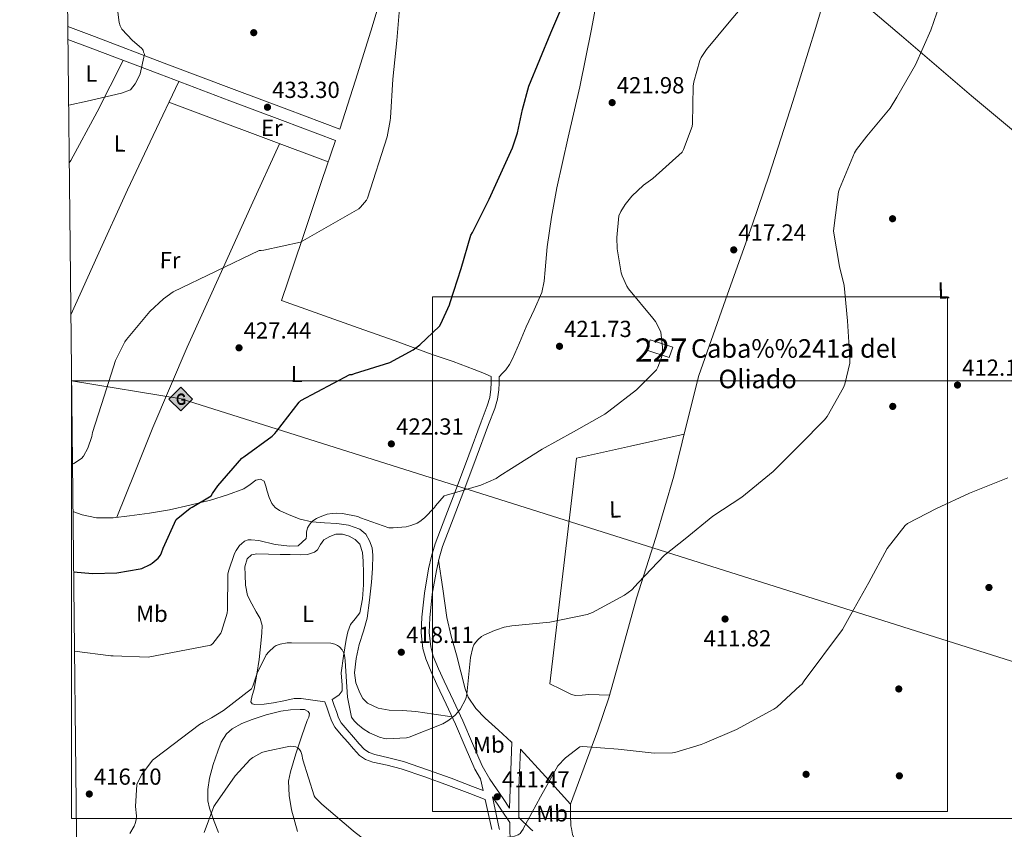
# Model space of a CAD drawing. Extents: x 573756 to 580668, y 696644 to 701346.
# Drawn here: x 573762 to 574187, y 698959 to 699308 of the extents above; entities that cross this region are included whole.
import ezdxf
from ezdxf.enums import TextEntityAlignment as Align

# ---------------------------------------------------------------- set-up
doc = ezdxf.new("R2010")
doc.units = 0
doc.header["$MEASUREMENT"] = 0
doc.linetypes.add('DGN Style 3', pattern=[109.86878000000002, 78.47770000000001, -31.39108000000001])
for name, color, linetype in [('Nivel 15', 7, 'Continuous'), ('Nivel 17', 7, 'Continuous'), ('Nivel 21', 7, 'Continuous'), ('Nivel 34', 7, 'Continuous'), ('Nivel 36', 7, 'Continuous'), ('Nivel 37', 7, 'Continuous'), ('Nivel 4', 7, 'Continuous'), ('Nivel 41', 7, 'Continuous'), ('Nivel 44', 7, 'Continuous'), ('Nivel 48', 7, 'Continuous'), ('Nivel 5', 7, 'Continuous'), ('Nivel 52', 7, 'Continuous'), ('Nivel 61', 7, 'Continuous'), ('Nivel 62', 7, 'Continuous'), ('Nivel 7', 7, 'Continuous')]:
    doc.layers.add(name, color=color, linetype=linetype)
doc.styles.add('Style-arial', font='arial.shx', dxfattribs={"bigfont": 'arialbig.shx'})
doc.styles.add('Style-arialn', font='arialn.shx', dxfattribs={"bigfont": 'arialnbig.shx'})

# ---------------------------------------------------------------- blocks, each defined once
blk = doc.blocks.new('5GASO')
at = {"layer": 'Nivel 34', "linetype": 'Continuous', "lineweight": 0}
for color, points in [(252, [(0, -5.090000000083819), (-5.090000000083819, 0), (0, 5.090000000083819), (0.2349999998696148, 2.5), (0.2339999999385327, 2.5), (-0.3160000001080334, 2.425000000046566), (-0.7860000000800937, 2.215000000083819), (-1.176000000210479, 1.854999999981374), (-1.481000000145286, 1.350000000093132), (-1.68100000009872, 0.715000000083819), (-1.746000000042841, -0.0400000000372529), (-1.68100000009872, -0.7800000000279397), (-1.481000000145286, -1.419999999925494), (-1.166000000201166, -1.935000000055879), (-0.7560000000521541, -2.300000000046566), (-0.2660000000614673, -2.520000000018626), (0.2939999999944121, -2.59499999997206), (0.2949999999254942, -2.59499999997206)]), (252, [(0, -5.090000000083819), (0.2949999999254942, -2.59499999997206), (0.2939999999944121, -2.59499999997206), (0.7839999999850988, -2.540000000037253), (1.273999999975786, -2.369999999878928), (1.703999999910593, -2.119999999878928), (2.023999999975786, -1.830000000074506), (2.023999999975786, 0.1399999998975545), (0.2339999999385327, 0.1399999998975545), (0.2339999999385327, -0.7099999999627471), (1.268999999854714, -0.7099999999627471), (1.268999999854714, -1.330000000074506), (1.03899999987334, -1.5), (0.7789999998640269, -1.635000000009313), (0.5089999998454005, -1.71999999997206), (0.2489999998360872, -1.744999999878928), (-0.011000000173226, -1.71999999997206), (-0.2410000001545995, -1.645000000018626), (-0.4459999999962747, -1.520000000018626), (-0.6210000000428408, -1.34499999997206), (-0.7860000000800937, -1.090000000083819), (-0.9010000000707805, -0.7749999999068677), (-0.9710000001359731, -0.409999999916181), (-0.9910000001545995, 0.01000000000931323), (-0.9710000001359731, 0.3950000000186265), (-0.9110000000800937, 0.7299999999813735), (-0.8060000000987202, 1.014999999897555), (-0.6560000001918525, 1.245000000111759), (-0.4760000000242144, 1.419999999925494), (-0.2660000000614673, 1.550000000046566), (-0.03600000008009374, 1.625), (0.2239999999292195, 1.649999999906868), (0.5489999998826534, 1.59499999997206), (0.828999999910593, 1.429999999934807), (1.043999999994412, 1.165000000037253), (1.173999999882653, 0.8000000000465661), (1.929000000003725, 0.9899999999906868), (1.848999999929219, 1.340000000083819), (1.728999999817461, 1.645000000018626), (1.573999999789521, 1.899999999906868), (1.378999999957159, 2.114999999990687), (1.143999999854714, 2.284999999916181), (0.8789999999571592, 2.40500000002794), (0.5739999997895211, 2.475000000093132), (0.2339999999385327, 2.5), (0.2349999998696148, 2.5), (0, 5.090000000083819), (5.089999999850988, 0)]), (7, [(0.2949999999254942, -2.59499999997206), (-0.2650000001303852, -2.520000000018626), (-0.7550000001210719, -2.300000000046566), (-1.165000000037253, -1.935000000055879), (-1.480000000214204, -1.419999999925494), (-1.680000000167638, -0.7800000000279397), (-1.745000000111759, -0.0400000000372529), (-1.680000000167638, 0.715000000083819), (-1.480000000214204, 1.350000000093132), (-1.175000000046566, 1.854999999981374), (-0.7850000001490116, 2.215000000083819), (-0.3150000001769513, 2.425000000046566), (0.2349999998696148, 2.5), (0.5749999999534339, 2.475000000093132), (0.8799999998882413, 2.40500000002794), (1.144999999785796, 2.284999999916181), (1.379999999888241, 2.114999999990687), (1.574999999953434, 1.899999999906868), (1.729999999981374, 1.645000000018626), (1.849999999860302, 1.340000000083819), (1.929999999934807, 0.9899999999906868), (1.174999999813735, 0.8000000000465661), (1.044999999925494, 1.165000000037253), (0.8299999998416752, 1.429999999934807), (0.5499999998137355, 1.59499999997206), (0.2249999998603016, 1.649999999906868), (-0.03500000014901161, 1.625), (-0.2650000001303852, 1.550000000046566), (-0.4750000000931323, 1.419999999925494), (-0.6550000000279397, 1.245000000111759), (-0.8050000001676381, 1.014999999897555), (-0.9100000001490116, 0.7299999999813735), (-0.970000000204891, 0.3950000000186265), (-0.9899999999906868, 0.01000000000931323), (-0.970000000204891, -0.409999999916181), (-0.9000000001396984, -0.7749999999068677), (-0.7850000001490116, -1.090000000083819), (-0.6200000001117587, -1.34499999997206), (-0.4450000000651926, -1.520000000018626), (-0.2399999999906868, -1.645000000018626), (-0.01000000000931323, -1.71999999997206), (0.25, -1.744999999878928), (0.5100000000093132, -1.71999999997206), (0.779999999795109, -1.635000000009313), (1.039999999804422, -1.5), (1.269999999785796, -1.330000000074506), (1.269999999785796, -0.7099999999627471), (0.2349999998696148, -0.7099999999627471), (0.2349999998696148, 0.1399999998975545), (2.024999999906868, 0.1399999998975545), (2.024999999906868, -1.830000000074506), (1.704999999841675, -2.119999999878928), (1.274999999906868, -2.369999999878928), (0.784999999916181, -2.540000000037253)])]:
    blk.add_hatch(color=color, dxfattribs=at).paths.add_polyline_path(points)
at = {"layer": 'Nivel 34', "color": 7, "linetype": 'Continuous', "lineweight": 0}
blk.add_3dface([(0, -5.090000000083819), (5.089999999850988, 0), (0, 5.090000000083819), (-5.090000000083819, 0)], dxfattribs=at)
blk = doc.blocks.new('5PATER')
at = {"layer": 'Nivel 7', "linetype": 'Continuous', "lineweight": 0}
h = blk.add_hatch(color=53, dxfattribs=at)
edge = h.paths.add_edge_path()
edge.add_ellipse((0, 0), major_axis=(-1.106206269539069, -1.100274754923455), ratio=0.9994222476607394, start_angle=0, end_angle=360)
blk = doc.blocks.new('5PERFI')
at = {"layer": 'Nivel 17', "linetype": 'Continuous', "lineweight": 0}
h = blk.add_hatch(color=7, dxfattribs=at)
edge = h.paths.add_edge_path()
edge.add_ellipse((0, 0), major_axis=(1.559996317124514, -0.003343065185028285), ratio=0.999996516805804, start_angle=0, end_angle=360)
blk = doc.blocks.new('5PATER_2')
at = {"layer": 'Nivel 7', "linetype": 'Continuous', "lineweight": 0}
h = blk.add_hatch(color=53, dxfattribs=at)
edge = h.paths.add_edge_path()
edge.add_ellipse((0, 0), major_axis=(-1.068043334175742, -1.137361924093445), ratio=0.9994176248059852, start_angle=0, end_angle=360)
blk = doc.blocks.new('5PERFI_2')
at = {"layer": 'Nivel 17', "linetype": 'Continuous', "lineweight": 0}
h = blk.add_hatch(color=7, dxfattribs=at)
edge = h.paths.add_edge_path()
edge.add_ellipse((0, 0), major_axis=(1.368950299239694, 0.7480513791597225), ratio=0.9999942570833812, start_angle=0, end_angle=360)
blk = doc.blocks.new('5PERFI_4')
at = {"layer": 'Nivel 17', "linetype": 'Continuous', "lineweight": 0}
h = blk.add_hatch(color=7, dxfattribs=at)
edge = h.paths.add_edge_path()
edge.add_ellipse((0, 0), major_axis=(1.559848744950117, 0.02171998880724524), ratio=0.9999952749893054, start_angle=0, end_angle=360)

msp = doc.modelspace()

# ---------------------------------------------------------------- linework, layer by layer
at = {"layer": 'Nivel 15', "color": 1, "linetype": 'Continuous', "lineweight": 0, "elevation": 423.023, "flags": 128}
msp.add_lwpolyline([(574032.5889999999, 699165.9340000001), (574042.345, 699162.7930000001), (574043.7890000001, 699167.2779999999), (574034.033, 699170.419), (574032.5889999999, 699165.9340000001)], dxfattribs=at)
at = {"layer": 'Nivel 21', "color": 7, "linetype": 'Continuous', "lineweight": 0, "extrusion": (0.001460620976534388, 0.04182196042110914, 0.9991240114284604), "elevation": 30481.38210578278, "flags": 128}
msp.add_lwpolyline([(-549227.3994067321, -717929.5423029994), (-549227.3994067321, -717958.2178795238)], dxfattribs=at)
at = {"layer": 'Nivel 21', "color": 7, "linetype": 'DGN Style 3', "lineweight": 0, "extrusion": (-0.4070928794320428, -0.1630239382842204, 0.8987205255595484), "elevation": -347237.5843506296, "flags": 128}
msp.add_lwpolyline([(-435501.3036864649, 712576.7303115088), (-435487.6203152852, 712574.224165034), (-435487.1637341804, 712574.1010240791)], dxfattribs=at)
at = {"layer": 'Nivel 21', "color": 7, "linetype": 'Continuous', "lineweight": 0, "extrusion": (-0.1033335755999776, -0.07740333634624565, 0.991630422927914), "elevation": -113005.3487041738, "flags": 128}
msp.add_lwpolyline([(-215310.4397775624, 871126.4624703391), (-215312.8264057983, 871128.1896946044), (-215326.15096309, 871128.7860904271)], dxfattribs=at)
at = {"layer": 'Nivel 21', "color": 7, "linetype": 'DGN Style 3', "lineweight": 0}
for points in [[(573783.183, 699305.4469999999, 436.322), (573794.619, 699301.1200000001, 435.874), (573824.6939999999, 699289.713, 434.589), (573854.773, 699278.3389999999, 433.25), (573877.5530000001, 699269.764, 432.194), (573900.337, 699261.1880000001, 431.138)], [(573973.5430000001, 698968.4410000001, 411.154), (573970.686, 698972.629, 411.457), (573965.0079999999, 698980.953, 412.066), (573961.629, 698986.7679999999, 412.517), (573957.466, 698996.304, 413.296), (573953.334, 699006.121, 414.178), (573949.304, 699014.696, 415.425), (573945.3119999999, 699023.1910000001, 416.738), (573942.8629999999, 699028.5530000001, 417.288), (573940.648, 699034.003, 417.698), (573939.524, 699037.969, 417.932), (573938.8740000001, 699044.1570000001, 418.22), (573939.094, 699050.507, 418.402), (573940.1869999999, 699060.7110000001, 418.432), (573941.9809999999, 699070.956, 418.466), (573943.128, 699076.244, 418.589), (573944.619, 699081.3330000001, 418.786), (573949.193, 699093.2110000001, 419.508), (573953.854, 699105.216, 420.194), (573959.175, 699119.5320000001, 420.772), (573964.4169999999, 699133.8319999999, 421.346), (573967.1300000001, 699140.8319999999, 421.577), (573968.2960000001, 699144.727, 421.715), (573968.852, 699148.7590000001, 421.922), (573968.9539999999, 699151.685, 422.114), (573969.05, 699154.4369999999, 422.306)], [(573962.084, 698976.1030000001, 411.002), (573957.5730000001, 698977.8200000001, 411.33), (573948.3, 698981.3500000001, 412.002), (573938.142, 698985.0360000001, 412.428), (573927.8, 698988.592, 412.706), (573921.5120000001, 698990.165, 412.996), (573915.486, 698991.5449999999, 413.282), (573912.97, 698992.4199999999, 413.375), (573911.0020000001, 698993.753, 413.41), (573908.7660000001, 698996.229, 413.344), (573906.3119999999, 698999.051, 413.282), (573903.51, 699002.217, 413.352), (573901.007, 699005.202, 413.41), (573899.818, 699007.3929999999, 413.41), (573898.8940000001, 699010.094, 413.41), (573897.9979999999, 699012.717, 413.41), (573897.102, 699015.341, 413.41)], [(573982.6980000001, 698959.4410000001, 408.844), (573977.544, 698964.477, 411.013), (573977.5120000001, 698966.044, 411.133), (573977.5519999999, 698977.1910000001, 411.554), (573977.933, 698986.9450000001, 411.714), (573978.206, 698993.925, 411.828)], [(573982.6980000001, 698959.4410000001, 408.844), (573983.47, 698958.686, 408.77)]]:
    msp.add_polyline3d(points, dxfattribs=at)
at = {"layer": 'Nivel 21', "color": 7, "linetype": 'Continuous', "lineweight": 0}
for points in [[(573783.2420000001, 699299.858, 436.248), (573792.7749999999, 699296.2520000001, 435.874), (573822.8500000001, 699284.845, 434.589), (573852.935, 699273.4680000001, 433.25), (573875.719, 699264.892, 432.194), (573898.503, 699256.3160000001, 431.138)], [(573965.639, 699154.5560000001, 422.306), (573965.5430000001, 699151.804, 422.114), (573965.4469999999, 699149.0519999999, 421.922), (573964.9510000001, 699145.4539999999, 421.715), (573963.899, 699141.94, 421.577), (573961.223, 699135.0360000001, 421.346), (573955.973, 699120.7139999999, 420.772), (573950.663, 699106.4280000001, 420.194), (573946.01, 699094.442, 419.508), (573941.3829999999, 699082.4280000001, 418.786), (573939.818, 699077.087, 418.589), (573938.631, 699071.612, 418.466), (573936.8049999999, 699061.1880000001, 418.432), (573935.6869999999, 699050.7479999999, 418.402), (573935.4550000001, 699044.037, 418.22), (573936.1599999999, 699037.321, 417.932), (573937.415, 699032.892, 417.698), (573939.7280000001, 699027.2010000001, 417.288), (573942.2150000001, 699021.756, 416.738), (573946.2150000001, 699013.244, 415.425), (573950.2150000001, 699004.7320000001, 414.178), (573954.3289999999, 698994.959, 413.296), (573958.5789999999, 698985.223, 412.517), (573960.98, 698981.091, 412.211), (573962.084, 698976.1030000001, 411.002)], [(573965.81, 698959.2579999999, 409.833), (573962.942, 698972.223, 410.854), (573956.3910000001, 698974.716, 411.33), (573947.1429999999, 698978.236, 412.002), (573937.0349999999, 698981.9040000001, 412.428), (573926.855, 698985.4040000001, 412.706), (573920.7379999999, 698986.935, 412.996), (573914.567, 698988.348, 413.282), (573911.4680000001, 698989.426, 413.375), (573908.807, 698991.2280000001, 413.41), (573906.28, 698994.0260000001, 413.344), (573903.815, 698996.8600000001, 413.282), (573900.993, 699000.0490000001, 413.352), (573898.247, 699003.324, 413.41), (573896.7660000001, 699006.054, 413.41), (573895.7509999999, 699009.02, 413.41), (573894.855, 699011.6440000001, 413.41), (573893.959, 699014.2679999999, 413.41)], [(573971.6669999999, 698933.835, 406.914), (573972.1229999999, 698934.477, 407.817), (573973.4750000001, 698937.132, 408.074), (573974.023, 698939.9639999999, 408.354), (573973.9240000001, 698947.3319999999, 409.326), (573973.767, 698954.7479999999, 410.274), (573973.672, 698959.3430000001, 410.625)]]:
    msp.add_polyline3d(points, dxfattribs=at)
at = {"layer": 'Nivel 34', "color": 7, "linetype": 'Continuous', "lineweight": 13, "extrusion": (0.05192348717659025, -0.01372008629501717, 0.998556813962771), "elevation": 20630.11399191915, "flags": 128}
msp.add_lwpolyline([(822536.9525644705, -375567.641583917), (822541.5089279974, -375615.3647444411), (822512.7754878826, -376215.7492890917)], dxfattribs=at)
at = {"layer": 'Nivel 36', "color": 92, "linetype": 'Continuous', "lineweight": 0, "extrusion": (-0.2909353475454584, 0.1265766494888825, 0.9483327345150394), "elevation": -78014.07604386109, "flags": 128}
msp.add_lwpolyline([(-870100.1191566042, 234549.67678338), (-870101.3286831647, 234549.8128591598), (-870125.0000443994, 234552.0374927052), (-870137.4403116137, 234552.7920762029), (-870149.880977774, 234553.5472120199)], dxfattribs=at)
at = {"layer": 'Nivel 36', "color": 92, "linetype": 'Continuous', "lineweight": 0, "extrusion": (-0.3508021681401724, -0.9364491141804462, 0.0009462445837035153), "elevation": -856132.6218254464, "flags": 128}
msp.add_lwpolyline([(292053.2280799334, 1243.881413150627), (292071.5677263807, 1243.419412943794), (292099.0613952968, 1241.862412471728), (292126.5667683673, 1240.927411828151)], dxfattribs=at)
at = {"layer": 'Nivel 36', "color": 92, "linetype": 'Continuous', "lineweight": 0, "extrusion": (-0.5751945788780265, -0.5784251016462602, 0.5784251016465687), "elevation": -734226.5729508176, "flags": 128}
msp.add_lwpolyline([(-85878.4672239435, 521133.2710471954), (-85862.4973406975, 521131.8465658484), (-85846.52675232751, 521130.4208586141)], dxfattribs=at)
at = {"layer": 'Nivel 36', "color": 92, "linetype": 'Continuous', "lineweight": 0, "extrusion": (0.4336439341197542, -0.01577296720622645, 0.9009462536170809), "elevation": 238255.5902370918, "flags": 128}
msp.add_lwpolyline([(719372.664793079, -493733.1718611747), (719367.9993700553, -493733.4668391549), (719363.3339470313, -493733.7618171349), (719362.0826858734, -493734.084449301)], dxfattribs=at)
at = {"layer": 'Nivel 36', "color": 92, "linetype": 'Continuous', "lineweight": 0}
for points in [[(573900.337, 699261.1880000001, 431.138), (573907.068, 699282.304, 431.458), (573913.7990000001, 699303.4199999999, 431.778), (573922.5050000001, 699332.6270000001, 431.477), (573930.9510000001, 699361.916, 430.818), (573939.351, 699389.885, 430.567), (573947.9750000001, 699417.788, 430.37), (573954.467, 699437.5660000001, 430.308), (573960.967, 699457.3400000001, 430.306), (573967.8470000001, 699479.0360000001, 430.652), (573974.727, 699500.7320000001, 430.818), (573983.304, 699527.676, 430.24), (573991.879, 699554.6200000001, 429.602), (574001.726, 699585.987, 428.85), (574011.2069999999, 699617.4680000001, 428.386), (574020.0390000001, 699647.7080000001, 428.322), (574028.871, 699677.9480000001, 428.258)], [(573999.692, 698970.2339999999, 409.503), (574005.612, 698986.138, 410.335), (574011.5320000001, 699002.0419999999, 411.167), (574016.2450000001, 699016.088, 412.054), (574020.311, 699030.338, 413.13), (574028.172, 699058.9380000001, 415.071), (574036.514, 699085.183, 416.282), (574044.236, 699111.6100000001, 417.311), (574049.6440000001, 699133.3060000001, 418.079), (574055.0519999999, 699155.0020000001, 418.847), (574066.604, 699187.6359999999, 417.735), (574078.1570000001, 699220.27, 416.623), (574085.3559999999, 699241.3189999999, 416.291), (574095.54, 699273.112, 416.74), (574105.4210000001, 699305.006, 417.391), (574118.6470000001, 699349.226, 417.957), (574131.8530000001, 699393.4539999999, 418.543), (574142.9639999999, 699428.439, 419.226), (574154.8929999999, 699463.1499999999, 419.887), (574162.929, 699484.3659999999, 419.09), (574170.9569999999, 699505.5819999999, 418.223), (574175.173, 699517.2660000001, 418.292), (574179.395, 699528.9450000001, 418.36)], [(574013.389, 699329.1340000001, 424.879), (574008.821, 699304.2579999999, 424.42), (574003.7890000001, 699279.47, 423.983), (573998.743, 699257.7250000001, 423.651), (573993.8049999999, 699235.95, 423.407), (573991.585, 699223.203, 423.37), (573989.645, 699210.4140000001, 423.343), (573988.8929999999, 699200.554, 423.249), (573988.4340000001, 699195.6400000001, 423.197), (573987.341, 699190.8300000001, 423.151), (573984.1470000001, 699183.2849999999, 423.124), (573980.621, 699175.9180000001, 423.087), (573977.726, 699169.037, 422.944), (573974.797, 699162.158, 422.767), (573973.547, 699159.6910000001, 422.786), (573971.9169999999, 699157.486, 422.703), (573970.4839999999, 699155.962, 422.504), (573969.05, 699154.4369999999, 422.306)], [(574112.1070000001, 699327.3600000001, 417.677), (574142.3319999999, 699301.494, 414.526), (574172.557, 699275.6300000001, 411.375), (574192.2990000001, 699259.0009999999, 409.724), (574222.2069999999, 699234.317, 408.202), (574251.9809999999, 699209.4539999999, 406.831), (574282.7609999999, 699183.182, 404.978), (574313.5490000001, 699156.9099999999, 403.375), (574329.902, 699142.9950000001, 402.717), (574346.253, 699129.0789999999, 402.059)], [(573784.496, 699181.1440000001, 430.672), (573795.7409999999, 699206.229, 430.979), (573808.9029999999, 699235.004, 431.842), (573819.922, 699258.3940000001, 433.036), (573830.9410000001, 699281.7849999999, 434.229)], [(573898.503, 699256.3160000001, 431.138), (573892.676, 699239.0430000001, 430.538), (573883.9450000001, 699213.162, 428.513), (573875.2069999999, 699187.26, 427.298), (573891.719, 699181.436, 426.882), (573908.2309999999, 699175.612, 426.466), (573924.216, 699169.8759999999, 425.589), (573940.1669999999, 699164.092, 424.29), (573949.2660000001, 699160.9709999999, 423.531), (573958.2790000001, 699157.628, 422.818), (573961.959, 699156.092, 422.562), (573965.639, 699154.5560000001, 422.306)], [(573804.3219999999, 699093.8640000001, 427.989), (573812.051, 699113.2339999999, 427.996), (573819.783, 699132.604, 428.002), (573834.527, 699167.146, 428.405), (573850.0549999999, 699201.3400000001, 429.474), (573862.2, 699228.138, 430.527), (573874.3459999999, 699254.936, 431.58)], [(574048.7280000001, 699129.632, 417.949), (574025.554, 699124.462, 418.654), (574002.3800000001, 699119.29, 419.359), (573999.514, 699094.97, 418.439), (573995.2209999999, 699058.54, 415.334), (573993.074, 699040.3189999999, 414.014), (573990.9240000001, 699022.074, 413.471), (573995.5320000001, 699019.8019999999, 413.407), (574000.1399999999, 699017.53, 413.343), (574001.909, 699017.047, 413.189), (574004.7479999999, 699017.1699999999, 412.709), (574007.628, 699017.402, 412.383), (574012.1000000001, 699017.3160000001, 412.262), (574016.571, 699017.2309999999, 412.14)], [(573948.7339999999, 699007.8829999999, 414.64), (573940.898, 699008.996, 414.985), (573933.0630000001, 699010.108, 415.33), (573927.3459999999, 699010.5, 415.555), (573921.6070000001, 699010.7479999999, 415.714), (573916.827, 699011.577, 415.608), (573912.263, 699013.692, 415.458), (573910.297, 699015.723, 415.477), (573908.9990000001, 699018.236, 415.522), (573907.324, 699022.4990000001, 415.624), (573906.6950000001, 699026.8119999999, 415.778), (573907.358, 699032.936, 416.123), (573908.679, 699039.0360000001, 416.482), (573910.5220000001, 699044.719, 416.74), (573912.135, 699050.4280000001, 416.994), (573913.2209999999, 699058.149, 417.553), (573913.9909999999, 699065.916, 418.018), (573914.4240000001, 699071.737, 418.121), (573914.631, 699077.564, 418.21), (573914.2620000001, 699080.629, 418.267), (573913.223, 699083.6440000001, 418.338), (573911.56, 699086.604, 418.456), (573908.9990000001, 699088.764, 418.594), (573904.0860000001, 699090.449, 418.807), (573899.0789999999, 699091.196, 419.042), (573893.6969999999, 699091.496, 419.434), (573888.327, 699091.8999999999, 420.13), (573883.3289999999, 699093.1070000001, 420.986), (573878.4709999999, 699094.908, 421.858), (573874.3470000001, 699096.8, 422.736), (573872.533, 699098.0989999999, 423.136), (573871.047, 699099.8360000001, 423.394), (573869.8530000001, 699102.422, 423.466), (573868.9990000001, 699105.084, 423.458), (573868.5050000001, 699107.3019999999, 423.488), (573867.783, 699109.5, 423.522), (573866.1340000001, 699110.271, 423.709), (573864.199, 699109.8200000001, 423.906), (573861.709, 699107.936, 423.908), (573859.0789999999, 699106.172, 423.906), (573851.9210000001, 699103.548, 424.128), (573844.615, 699101.308, 424.418), (573835.798, 699099.0959999999, 424.915), (573826.9510000001, 699097.148, 425.57), (573818.358, 699095.685, 426.757), (573809.7350000001, 699094.46, 427.81), (573802.6429999999, 699093.679, 428.044), (573795.527, 699093.564, 428.258), (573789.3219999999, 699094.851, 428.569), (573785.392, 699096.335, 428.74)], [(573893.959, 699014.2679999999, 413.41), (573888.807, 699014.9720000001, 413.314), (573883.655, 699015.676, 413.218), (573880.675, 699015.6910000001, 413.186), (573876.212, 699014.787, 413.196), (573871.7509999999, 699013.8200000001, 413.218), (573867.726, 699013.3200000001, 413.229), (573863.6869999999, 699013.1159999999, 413.282), (573862.6640000001, 699013.4580000001, 413.366), (573862.087, 699014.2679999999, 413.474), (573862.6089999999, 699017.004, 413.621), (573863.4950000001, 699019.7720000001, 413.794), (573864.5930000001, 699026.1669999999, 414.433), (573865.5430000001, 699032.5719999999, 415.138), (573866.0050000001, 699036.7620000001, 415.652), (573866.439, 699040.956, 416.162), (573866.7949999999, 699044.0660000001, 416.249), (573866.9510000001, 699047.1640000001, 416.354), (573866.0079999999, 699050.21, 416.759), (573864.3910000001, 699053.1159999999, 417.186), (573862.452, 699056.51, 417.736), (573860.615, 699060.092, 418.274), (573859.6840000001, 699064.537, 418.662), (573859.527, 699068.9880000001, 418.786), (573859.378, 699072.4439999999, 418.784), (573860.423, 699075.8999999999, 418.786), (573862.3219999999, 699077.625, 418.822), (573864.6470000001, 699078.1400000001, 418.85), (573869.639, 699078.02, 418.862), (573874.631, 699077.8840000001, 418.85), (573878.9510000001, 699077.756, 418.813), (573883.271, 699077.628, 418.786), (573886.4070000001, 699077.879, 418.786), (573889.479, 699078.844, 418.786), (573890.74, 699079.8670000001, 418.786), (573891.976, 699082.0819999999, 418.786), (573893.5109999999, 699084.092, 418.786), (573895.993, 699085.6510000001, 418.786), (573898.631, 699086.588, 418.786), (573901.503, 699086.5830000001, 418.786), (573904.3910000001, 699085.692, 418.786), (573907.0050000001, 699084.341, 418.704), (573908.935, 699082.236, 418.53), (573910.071, 699078.625, 418.202), (573910.4070000001, 699074.94, 417.89), (573910.605, 699069.8189999999, 417.691), (573910.5989999999, 699064.7, 417.506), (573910.1710000001, 699058.683, 417.183), (573908.935, 699052.7320000001, 416.738), (573907.0079999999, 699050.129, 416.404), (573904.967, 699047.612, 416.034), (573903.8360000001, 699044.467, 415.609), (573903.047, 699041.212, 415.202), (573901.976, 699033.9809999999, 414.869), (573900.9990000001, 699026.7479999999, 414.626), (573901.3899999999, 699021.4739999999, 414.245), (573901.3060000001, 699019.037, 414.033), (573900.1030000001, 699017.2760000001, 413.794), (573898.602, 699016.308, 413.602), (573897.102, 699015.341, 413.41)], [(573942.9539999999, 699075.443, 418.57), (573944.699, 699063.0619999999, 418.356), (573946.4439999999, 699050.682, 418.143), (573948.3260000001, 699042.5959999999, 417.542), (573950.6680000001, 699034.618, 416.671), (573952.463, 699027.29, 416.078), (573954.3160000001, 699019.962, 415.519), (573955.73, 699016.3729999999, 415.477), (573959.0020000001, 699011.4820000001, 415.731), (573963.02, 699007.29, 415.263), (573968.682, 699002.1070000001, 413.568), (573974.3430000001, 698996.9240000001, 411.874)], [(573848.1359999999, 698957.9839999999, 409.086), (573846.283, 698962.642, 409.468), (573844.2309999999, 698968.5079999999, 409.954), (573843.551, 698971.6499999999, 410.211), (573843.4979999999, 698976.534, 410.601), (573844.2309999999, 698981.372, 410.978), (573845.794, 698987.2679999999, 411.342), (573847.815, 698993.084, 411.618), (573849.283, 698996.9850000001, 411.813), (573851.527, 699000.5719999999, 411.938), (573853.9809999999, 699002.7350000001, 411.959), (573858.139, 699004.97, 411.934), (573862.5989999999, 699006.652, 411.874), (573868.6869999999, 699008.703, 411.779), (573874.8870000001, 699010.3, 411.682), (573879.102, 699010.855, 411.648), (573883.335, 699011.004, 411.618), (573885.128, 699010.9950000001, 411.538), (573886.791, 699010.172, 411.362), (573887.2590000001, 699009.2339999999, 411.204), (573886.9720000001, 699007.7380000001, 410.899), (573886.3430000001, 699006.2679999999, 410.658), (573885.1869999999, 699002.9750000001, 410.306), (573884.0390000001, 698999.676, 409.954), (573881.4610000001, 698991.9210000001, 409.077), (573879.047, 698984.1240000001, 408.226), (573878.3219999999, 698980.104, 407.906), (573878.4990000001, 698973.869, 407.6), (573879.5590000001, 698967.676, 407.266), (573882.0930000001, 698958.351, 406.432)], [(574000.129, 698959.629, 409.107), (574000.611, 698957.155, 408.833), (574002.2520000001, 698953.7220000001, 408.223), (574004.0249999999, 698950.9369999999, 407.901), (574005.7720000001, 698948.1540000001, 407.391), (574008.0959999999, 698944.129, 406.222), (574010.4199999999, 698940.104, 405.054)]]:
    msp.add_polyline3d(points, dxfattribs=at)
at = {"layer": 'Nivel 4', "color": 30, "linetype": 'Continuous', "lineweight": 30, "elevation": 425, "flags": 128}
msp.add_lwpolyline([(573785.6669999999, 699070.304), (573793.8330000001, 699069.5700000001), (573804.297, 699069.922), (573814.3130000001, 699071.5860000001), (573815.1129999999, 699071.842), (573818.6329999999, 699073.4739999999), (573819.497, 699074.0179999999), (573822.0889999999, 699076.226), (573823.0490000001, 699077.4739999999), (573823.5930000001, 699078.53), (573824.2010000001, 699080.514), (573829.865, 699092.898), (573835.913, 699097.8260000001), (573836.713, 699098.1780000001), (573844.9369999999, 699103.074), (573845.449, 699104.0660000001), (573847.7849999999, 699107.49), (573858.1529999999, 699119.362), (573859.0490000001, 699119.97), (573871.273, 699128.8659999999), (573872.425, 699130.0179999999), (573873.0970000001, 699130.882), (573882.8570000001, 699143.554), (573883.625, 699144.226), (573904.6810000001, 699155.362), (573905.7050000001, 699155.49), (573906.6329999999, 699155.8740000001), (573921.865, 699160.6100000001), (573931.9450000001, 699166.05), (573934.8570000001, 699168.162), (573943.3049999999, 699176.3219999999), (573943.9450000001, 699177.314), (573947.689, 699185.506), (573947.9450000001, 699186.53), (573952.6170000001, 699201.058), (573956.8090000001, 699215.554), (573957.4809999999, 699216.6740000001), (573964.777, 699230.9780000001), (573969.771, 699242.0460000001), (573974.7649999999, 699253.1140000001), (573976.9839999999, 699259.5930000001), (573979.1129999999, 699269.737), (573981.869, 699279.6740000001), (573986.5560000001, 699291.1810000001), (573991.341, 699302.6499999999), (573995.1980000001, 699311.746)], dxfattribs=at)
at = {"layer": 'Nivel 5', "color": 30, "linetype": 'Continuous', "lineweight": 0, "flags": 128}
for points, elevation in [([(573786.027, 699036.2069999999), (573801.673, 699034.0819999999), (573802.7609999999, 699034.0819999999), (573817.8330000001, 699033.602), (573844.841, 699038.754), (573845.6410000001, 699039.5220000001), (573849.0970000001, 699043.8740000001), (573849.449, 699044.642), (573851.881, 699052.5460000001), (573851.977, 699053.922), (573852.105, 699069.2820000001), (573852.3929999999, 699070.69), (573855.017, 699078.21), (573855.689, 699079.49), (573857.193, 699081.6340000001), (573857.9610000001, 699082.466), (573859.3049999999, 699083.5220000001), (573860.8090000001, 699084.1300000001), (573862.217, 699084.162), (573865.4809999999, 699083.81), (573872.4890000001, 699082.146), (573878.8570000001, 699081.442), (573882.3770000001, 699081.5700000001), (573885.8330000001, 699084.7380000001), (573886.0249999999, 699085.8900000001), (573886.057, 699087.426), (573886.409, 699089.314), (573887.1129999999, 699090.53), (573887.977, 699091.554), (573888.777, 699092.29), (573890.3770000001, 699093.4099999999), (573891.1129999999, 699093.794), (573894.953, 699095.1699999999), (573897.033, 699095.554), (573898.953, 699095.6499999999), (573901.577, 699095.4580000001), (573908.1370000001, 699094.146), (573909.2890000001, 699093.5700000001), (573921.449, 699089.3459999999), (573923.337, 699089.2820000001), (573928.905, 699089.794), (573930.953, 699090.274), (573933.737, 699091.362), (573934.825, 699092.0020000001), (573936.905, 699093.6340000001), (573941.1610000001, 699098.0179999999), (573941.6089999999, 699098.754), (573945.3530000001, 699103.138), (573946.3130000001, 699103.4580000001), (573961.129, 699107.682), (573967.7209999999, 699110.658), (573969.321, 699111.682), (573974.2849999999, 699114.842), (573987.5009999999, 699123.2579999999), (574001.0050000001, 699130.746), (574014.5090000001, 699138.298), (574016.301, 699139.642), (574028.2690000001, 699148.858), (574036.845, 699157.466), (574037.453, 699158.6499999999), (574038.925, 699162.7779999999), (574039.341, 699165.05), (574039.405, 699167.2579999999), (574038.7010000001, 699173.69), (574038.2849999999, 699174.746), (574036.3330000001, 699178.298), (574035.277, 699179.642), (574024.781, 699192.314), (574024.077, 699193.4340000001), (574021.997, 699198.01), (574021.6129999999, 699199.29), (574019.885, 699209.594), (574019.7250000001, 699214.4580000001), (574020.621, 699223.77), (574021.4210000001, 699225.69), (574023.2450000001, 699228.666), (574026.2209999999, 699232.314), (574031.213, 699237.05), (574035.2450000001, 699239.9299999999), (574047.821, 699251.2579999999), (574048.493, 699252.4739999999), (574052.1410000001, 699262.3300000001), (574052.301, 699263.642), (574052.621, 699279.6740000001), (574052.909, 699281.658), (574055.469, 699290.81), (574056.1089999999, 699292.1540000001), (574058.3489999999, 699295.5460000001), (574068.077, 699307.3859999999), (574078.3489999999, 699319.5460000001)], 420), ([(573809.821, 698957.5689999999), (573811.753, 698960.706), (573812.233, 698961.858), (573812.6170000001, 698963.3940000001), (573812.713, 698965.1540000001), (573812.3929999999, 698969.1540000001), (573812.905, 698978.6259999999), (573813.1610000001, 698979.3940000001), (573815.081, 698982.9780000001), (573819.689, 698989.186), (573820.841, 698989.9539999999), (573839.8489999999, 699004.5460000001), (573841.6410000001, 699005.5700000001), (573845.061, 699007.369), (573850.2490000001, 699010.6259999999), (573862.281, 699019.906), (573862.8570000001, 699021.122), (573864.713, 699026.7220000001), (573868.6810000001, 699034.53), (573869.801, 699035.906), (573872.0090000001, 699038.0179999999), (573872.9369999999, 699038.53), (573874.6969999999, 699039.1699999999), (573877.7050000001, 699039.746), (573879.5290000001, 699039.81), (573896.521, 699039.554), (573898.2490000001, 699039.1699999999), (573899.369, 699038.594), (573900.2010000001, 699038.0179999999), (573901.385, 699036.7380000001), (573902.185, 699035.0419999999), (573902.5050000001, 699033.4099999999), (573902.601, 699031.97), (573903.7209999999, 699016.354), (573905.449, 699007.6499999999), (573906.5689999999, 699006.146), (573908.0090000001, 699004.642), (573910.4410000001, 699002.658), (573913.1610000001, 699000.962), (573917.513, 698999.0419999999), (573919.5930000001, 698998.466), (573920.4890000001, 698998.402), (573929.129, 698998.8500000001), (573930.217, 698999.138), (573944.7450000001, 699004.8659999999), (573946.953, 699006.1140000001), (573949.8970000001, 699008.3859999999), (573951.2409999999, 699009.794), (573952.169, 699011.0419999999), (573954.729, 699015.6499999999), (573955.081, 699017.602), (573956.6810000001, 699033.4739999999), (573957.673, 699037.794), (573958.121, 699038.818), (573958.825, 699039.906), (573959.913, 699041.1540000001), (573961.385, 699042.466), (573962.409, 699043.074), (573967.081, 699045.122), (573967.9450000001, 699045.314), (573971.2450000001, 699046.426), (573974.477, 699047.0660000001), (573990.925, 699048.6980000001), (574006.9890000001, 699051.994), (574009.229, 699052.858), (574022.9890000001, 699060.2180000001), (574026.125, 699062.6499999999), (574028.973, 699065.658), (574040.3330000001, 699077.53), (574049.165, 699084.506), (574061.037, 699094.362), (574073.645, 699102.5860000001), (574087.021, 699113.594), (574098.605, 699125.05), (574109.229, 699135.8659999999), (574110.3489999999, 699137.338), (574117.453, 699149.754), (574118.0290000001, 699151.29), (574120.077, 699160.25), (574120.173, 699162.49), (574119.149, 699178.49), (574117.7409999999, 699193.818), (574115.7250000001, 699202.01), (574113.1329999999, 699217.146), (574113.1969999999, 699218.5220000001), (574115.213, 699234.138), (574115.629, 699235.4820000001), (574122.189, 699251.0020000001), (574122.9890000001, 699252.378), (574127.4369999999, 699258.202), (574137.517, 699270.2660000001), (574140.3970000001, 699274.97), (574148.4610000001, 699288.8900000001), (574154.9890000001, 699303.898), (574160.1410000001, 699318.906)], 415), ([(573783.5419999999, 699271.493), (573791.433, 699273.233), (573806.345, 699276.7209999999), (573810.121, 699278.1610000001), (573811.2409999999, 699279.3770000001), (573812.2010000001, 699280.753), (573813.929, 699284.017), (573814.281, 699285.0090000001), (573816.1370000001, 699293.521), (573815.7849999999, 699294.4169999999), (573815.625, 699295.3130000001), (573814.889, 699296.1130000001), (573810.9850000001, 699299.3770000001), (573806.5050000001, 699304.2409999999), (573805.737, 699305.7450000001), (573805.321, 699307.1529999999), (573804.713, 699311.6329999999)], 435), ([(573926.281, 699314.9140000001), (573924.969, 699299.362), (573923.2409999999, 699282.7220000001), (573922.1529999999, 699266.146), (573922.0889999999, 699264.898), (573920.777, 699257.858), (573912.297, 699231.3940000001), (573911.881, 699230.6259999999), (573909.321, 699227.554), (573908.521, 699226.8500000001), (573883.4010000001, 699212.45), (573867.625, 699209.0900000001), (573866.4410000001, 699208.8659999999), (573865.6089999999, 699208.8659999999), (573828.5530000001, 699191.01), (573824.3289999999, 699188.0020000001), (573818.4410000001, 699182.5619999999), (573808.3929999999, 699170.53), (573807.689, 699169.5700000001), (573803.753, 699161.442), (573798.7930000001, 699146.0179999999), (573793.801, 699130.466), (573793.449, 699128.7380000001), (573791.753, 699123.682)], 430), ([(573791.753, 699123.682), (573789.929, 699120.2579999999), (573789.129, 699119.138), (573785.7050000001, 699117.058), (573785.175, 699116.821)], 430), ([(573979.307, 698959.4040000001), (573979.433, 698959.618), (573986.7930000001, 698973.3459999999), (573994.3130000001, 698986.69), (573997.54, 698990.1529999999), (574003.7479999999, 698994.953), (574005.06, 698995.017), (574020.2280000001, 698993.929), (574035.7479999999, 698992.169), (574043.716, 698992.3289999999), (574044.74, 698992.4890000001), (574056.1000000001, 698995.8489999999), (574057.4439999999, 698996.4890000001), (574071.3, 699002.345), (574087.3640000001, 699011.1130000001), (574088.612, 699012.0090000001), (574098.692, 699021.321), (574099.396, 699021.7050000001), (574100.4839999999, 699023.3049999999), (574116.9639999999, 699045.4169999999), (574120.493, 699051.962), (574128.237, 699065.754), (574136.173, 699080.3459999999), (574143.949, 699090.362), (574145.037, 699091.1300000001), (574157.4210000001, 699097.7220000001), (574171.629, 699104.2180000001), (574188.173, 699110.842)], 410), ([(573841.9010000001, 698957.916), (573846.121, 698969.186), (573846.665, 698969.986), (573855.273, 698982.3700000001), (573861.673, 698989.4739999999), (573862.825, 698990.3060000001), (573866.729, 698992.4180000001), (573868.1370000001, 698992.898), (573878.9210000001, 698995.138), (573880.3929999999, 698995.1059999999), (573881.4809999999, 698994.946), (573882.281, 698994.53), (573882.953, 698993.7620000001), (573883.497, 698992.9299999999), (573883.977, 698991.6499999999), (573884.4890000001, 698989.3459999999), (573889.257, 698973.7620000001), (573889.801, 698973.0260000001), (573892.5530000001, 698970.2420000001), (573905.065, 698959.5220000001), (573906.233, 698958.6130000001)], 410), ([(573906.233, 698958.6130000001), (573916.905, 698950.3060000001), (573917.449, 698949.6980000001), (573928.4890000001, 698938.754), (573929.513, 698938.4340000001), (573933.193, 698937.858), (573934.4410000001, 698937.858), (573936.7450000001, 698938.3060000001), (573937.9610000001, 698938.7220000001), (573941.4809999999, 698940.4820000001), (573942.0889999999, 698941.0260000001), (573943.145, 698942.3060000001), (573944.361, 698944.226), (573951.273, 698952.45), (573952.0090000001, 698952.8019999999), (573958.345, 698954.8500000001), (573959.209, 698954.8500000001), (573974.3130000001, 698956.162), (573975.6570000001, 698956.45), (573977.2250000001, 698956.994), (573978.0249999999, 698957.5700000001), (573978.6969999999, 698958.3700000001), (573979.307, 698959.4040000001)], 410)]:
    msp.add_lwpolyline(points, dxfattribs=dict(at, elevation=elevation))
at = {"layer": 'Nivel 52', "color": 1, "linetype": 'Continuous', "lineweight": 0}
msp.add_3dface([(574032.5889999999, 699165.9340000001, 423.023), (574042.345, 699162.7930000001, 423.023), (574043.7890000001, 699167.2779999999, 423.023), (574034.033, 699170.419, 423.023)], dxfattribs=at)
at = {"layer": 'Nivel 61', "color": 7, "linetype": 'Continuous', "lineweight": 0}
msp.add_polyline3d([(573762.4299999999, 701270.51, 0), (577188.3400000001, 701307.6000000001, 0), (580614.24, 701346.3999999999, 0), (580640.94, 699033.2, 355.7), (580667.6200000001, 696720.01, 0), (577239.44, 696681.24, 336.729), (573811.25, 696644.1599999999, 327.531), (573786.8600000001, 698957.3200000001, 0)], close=True, dxfattribs=at)
at = {"layer": 'Nivel 62', "color": 4, "linetype": 'Continuous', "lineweight": 0}
for points in [[(573940.2409999999, 698967.0590000001, 305.103), (573940.2409999999, 699188.949, 416.048), (574162.131, 699188.949, 526.993), (574162.131, 698967.0590000001, 416.048)], [(573784.7960000001, 698964.006, 393.793), (573784.7960000001, 699152.713, 412.301), (574404.317, 699152.713, 430.809), (574404.317, 698964.006, 412.301)]]:
    msp.add_3dface(points, dxfattribs=at)

# ---------------------------------------------------------------- block references
at = {"layer": 'Nivel 17', "color": 7, "linetype": 'Continuous', "lineweight": 0}
for name, p in [('5PERFI', (573863.273, 699302.7860000001, 433.672)), ('5PERFI_2', (574138.537, 699222.577, 413.456)), ('5PERFI_2', (574138.601, 699141.6810000001, 413.328)), ('5PERFI_2', (574180.0730000001, 699063.601, 406.672)), ('5PERFI_4', (574141.2039999999, 699019.8530000001, 407.248)), ('5PERFI_4', (574101.2679999999, 698983.0530000001, 408.464)), ('5PERFI_4', (574141.46, 698982.413, 407.184))]:
    msp.add_blockref(name, p, dxfattribs=at)
at = {"layer": 'Nivel 34', "color": 252, "linetype": 'Continuous', "lineweight": 0}
msp.add_blockref('5GASO', (573831.7990000001, 699144.804, 427.709), dxfattribs=at)
at = {"layer": 'Nivel 7', "color": 53, "linetype": 'Continuous', "lineweight": 0}
for name, p in [('5PATER_2', (574017.709, 699272.6340000001, 421.984)), ('5PATER', (573869.193, 699270.6410000001, 433.304)), ('5PATER_2', (574070.0930000001, 699209.146, 417.24)), ('5PATER', (573856.9369999999, 699166.9140000001, 427.44)), ('5PATER_2', (573995.021, 699167.578, 421.728)), ('5PATER_2', (574166.5090000001, 699150.8740000001, 412.176)), ('5PATER', (573922.5689999999, 699125.506, 422.312)), ('5PATER_2', (574066.3489999999, 699050.01, 411.824)), ('5PATER', (573926.8570000001, 699035.682, 418.112)), ('5PATER', (573792.425, 698974.5619999999, 416.096)), ('5PATER', (573968.2010000001, 698973.378, 411.472))]:
    msp.add_blockref(name, p, dxfattribs=at)

# ---------------------------------------------------------------- texts
at = {"layer": 'Nivel 37', "color": 92, "linetype": 'Continuous', "lineweight": 0, "style": 'Style-arialn'}
for s, height, rotation, width, p in [('L', 6.999972, 359.6297194326767, 1.000003428585143, (573793.3517327488, 699285.1792564797, 435.364)), ('Er', 6.999972, 359.6297194326767, 1.000003428585143, (573871.0473721894, 699261.7555742392, 432.122)), ('L', 6.999972, 359.6297194326767, 1.000003428585143, (573805.5117327487, 699255.0352564799, 433.409)), ('Fr', 6.999972, 359.6297194326767, 1.000003428585143, (573827.2070541193, 699204.7319851643, 430.495)), ('L', 6.999978, 1.579819440002163, 1.000002571436653, (574160.5248615877, 699191.6619174399, 412.006)), ('L', 6.999966000000001, 359.6297194326767, 1.000003428588082, (573881.7657309179, 699155.6482534914, 425.755)), ('L', 6.999960000000001, 1.572669423203767, 1.000004285738776, (574018.9913038809, 699097.245656804, 417.657)), ('Mb', 6.999972, 359.6297194326767, 1.000003428585143, (573819.4013661484, 699052.2836945215, 422.289)), ('L', 6.999972, 359.6297194326767, 1.000003428585143, (573886.7277327487, 699052.2192564798, 416.287)), ('Mb', 6.999960000000001, 1.572669423203767, 1.000004285738776, (573964.5578025149, 698995.7689778863, 413.152)), ('Mb', 6.999960000000001, 1.572669423203767, 1.000004285738776, (573991.8228025148, 698966.1249778862, 409.407))]:
    msp.add_text(s, height=height, rotation=rotation, dxfattribs=dict(at, width=width)).set_placement(p, align=Align.MIDDLE_CENTER)
at = {"layer": 'Nivel 41', "color": 7, "linetype": 'Continuous', "lineweight": 0, "style": 'Style-arial'}
for s, p in [('433.30', (573871.1780000001, 699274.6410000001, 433.304)), ('421.98', (574019.6939999999, 699276.6340000001, 421.984)), ('417.24', (574072.078, 699213.146, 417.24)), ('427.44', (573858.922, 699170.9140000001, 427.44)), ('421.73', (573997.006, 699171.578, 421.728)), ('412.18', (574168.494, 699154.8740000001, 412.176)), ('422.31', (573924.649, 699129.506, 422.312)), ('418.11', (573928.9369999999, 699039.682, 418.112)), ('411.82', (574057.1000000001, 699038.1910000001, 411.824)), ('416.10', (573794.4099999999, 698978.5619999999, 416.096)), ('411.47', (573970.2520000001, 698977.378, 411.472))]:
    msp.add_text(s, height=7.000002, dxfattribs=at).set_placement(p)
at = {"layer": 'Nivel 44', "color": 7, "linetype": 'Continuous', "lineweight": 0, "style": 'Style-arial'}
for s, p in [('Caba%%241a del', (574051.6769999999, 699162.646, 419.06)), ('Oliado', (574063.557, 699149.4990000001, 418.114))]:
    msp.add_text(s, height=7.999998000000001, dxfattribs=at).set_placement(p)
at = {"layer": 'Nivel 48', "color": 1, "linetype": 'Continuous', "lineweight": 0, "style": 'Style-arialn'}
msp.add_text('227', height=10.000002, dxfattribs=at).set_placement((574038.882660008, 699165.986001, 420.018), align=Align.MIDDLE_CENTER)

doc.saveas('drawing.dxf')
